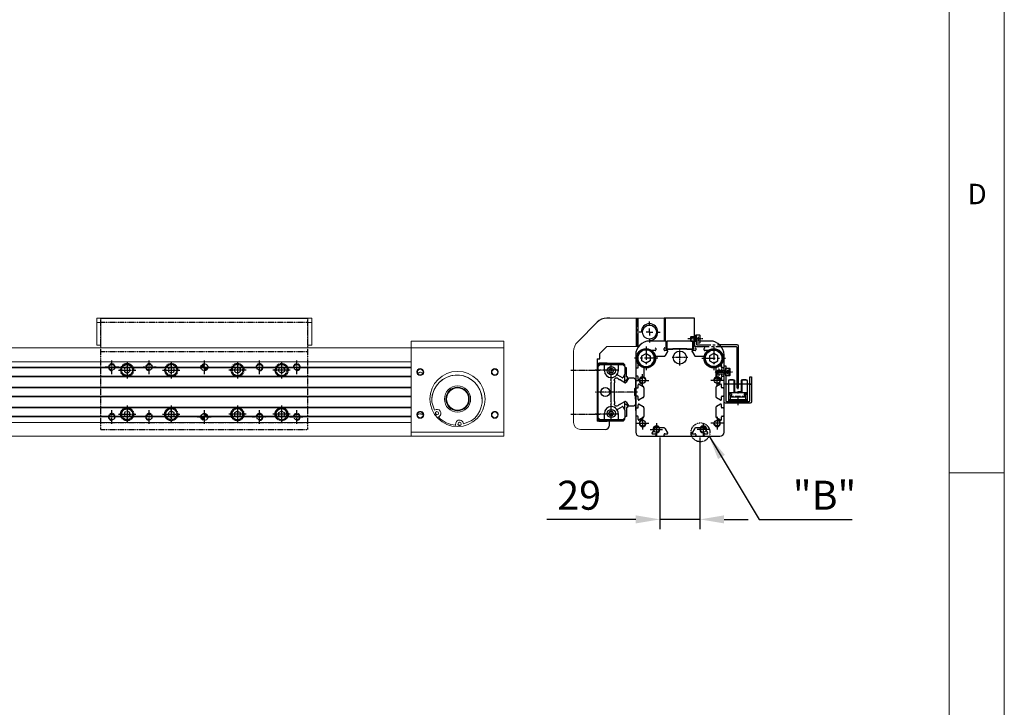
# Model space of a CAD drawing. Units: millimetres. Extents: x 10 to 3210, y 10 to 2226.
# Drawn here: x 2496 to 3210, y 508 to 1006 of the extents above; entities that cross this region are included whole.
import ezdxf

# ---------------------------------------------------------------- set-up
doc = ezdxf.new("R2010")
doc.units = ezdxf.units.MM
doc.header["$LTSCALE"] = 0.5
doc.header["$PDSIZE"] = -1
for name, pattern in [('CENTER', [2, 1.25, -0.25, 0.25, -0.25]), ('CENTER2', [28.575, 19.05, -3.175, 3.175, -3.175]), ('HIDDEN', [0.375, 0.25, -0.125]), ('PHANTOM', [2.5, 1.25, -0.25, 0.25, -0.25, 0.25, -0.25])]:
    doc.linetypes.add(name, pattern=pattern)
for name, color, linetype in [('1', 3, 'CENTER2'), ('2', 5, 'HIDDEN'), ('3', 6, 'PHANTOM'), ('CL', 1, 'CENTER'), ('HL', 2, 'HIDDEN'), ('PPDetail3', 7, 'Continuous'), ('PPModel1', 7, 'Continuous'), ('RD', 1, 'Continuous'), ('표제란', 4, 'Continuous')]:
    doc.layers.add(name, color=color, linetype=linetype)
doc.styles.get("Standard").update_dxf_attribs({"font": 'romans.shx', "bigfont": 'whgtxt.shx'})
doc.dimstyles.new('A3', dxfattribs={"dimscale": 7, "dimtxt": 3, "dimasz": 2.5, "dimexe": 1, "dimexo": 1, "dimgap": 1, "dimtad": 1, "dimdec": 4, "dimdsep": 46, "dimtxsty": 'Standard', "dimcen": 0, "dimclrd": 4, "dimclre": 4, "dimclrt": 254, "dimazin": 2, "dimtfac": 1, "dimtdec": 4, "dimtmove": 0, "dimatfit": 3, "dimfxl": 1, "dimtolj": 1, "dimarcsym": 0})

# ---------------------------------------------------------------- blocks, each defined once
blk = doc.blocks.new('표제란2')
at = {"linetype": 'Continuous', "lineweight": 0}
blk.add_line((410, 20), (410, 297), dxfattribs=at)
at = {"layer": '표제란', "linetype": 'Continuous', "lineweight": 0}
for p, q in [((405, 292), (405, 56)), ((405, 103.5), (410, 103.5))]:
    blk.add_line(p, q, dxfattribs=at)
at = {"layer": '표제란', "linetype": 'Continuous', "lineweight": 0, "insert": (406.667, 129.668), "char_height": 1.852, "attachment_point": 1}
blk.add_mtext('D', dxfattribs=at)
blk = doc.blocks.new('A$C3905005D')
for p, q in [((6.25, 8.56), (4.25, 7.4)), ((4.25, 7.4), (4.25, 5.1)), ((8.25, 7.4), (6.25, 8.56)), ((8.25, 5.1), (8.25, 7.4)), ((4.25, 5.1), (6.25, 3.94)), ((6.25, 3.94), (8.25, 5.1))]:
    blk.add_line(p, q)
for radius in [4.25, 3.95]:
    blk.add_circle((6.25, 6.25), radius)
at = {"layer": '1'}
for p, q in [((6.25, 12.5), (6.25, 0)), ((0, 6.25), (12.5, 6.25))]:
    blk.add_line(p, q, dxfattribs=at)
blk = doc.blocks.new('SW_CENTERMARKSYMBOL_0')
at = {"layer": '1'}
for p, q in [((0, 5), (0, 7.6)), ((-5, 0), (-7.6, 0)), ((0, 0), (-2.5, 0)), ((0, 0), (0, 2.5)), ((0, 0), (0, -2.5)), ((0, 0), (2.5, 0)), ((5, 0), (7.6, 0)), ((0, -5), (0, -7.6))]:
    blk.add_line(p, q, dxfattribs=at)
blk = doc.blocks.new('A$C11E45D48')
for p, q in [((8.5, 11.96), (5.5, 10.23)), ((5.5, 10.23), (5.5, 6.77)), ((11.5, 10.23), (8.5, 11.96)), ((11.5, 6.77), (11.5, 10.23)), ((5.5, 6.77), (8.5, 5.04)), ((8.5, 5.04), (11.5, 6.77))]:
    blk.add_line(p, q)
for radius in [6.5, 6]:
    blk.add_circle((8.5, 8.5), radius)
at = {"layer": '1'}
for p, q in [((8.5, 17), (8.5, 0)), ((0, 8.5), (17, 8.5))]:
    blk.add_line(p, q, dxfattribs=at)
blk = doc.blocks.new('A$C7EF60FAD')
for p, q in [((2.27, 4.25), (2, 3.98)), ((2, 3.98), (2, 1.52)), ((2, 1.52), (2.27, 1.25)), ((6, 4.25), (2.27, 4.25)), ((2.27, 4.25), (2.27, 1.25)), ((2.27, 1.25), (6, 1.25)), ((5.33, 4.25), (5.33, 1.25)), ((8.8, 5.5), (6, 5.5)), ((6, 5.5), (6, 0)), ((9, 5.3), (8.8, 5.5)), ((8.8, 5.5), (8.8, 0)), ((8.8, 0), (9, 0.2)), ((9, 0.2), (9, 5.3)), ((6, 0), (8.8, 0))]:
    blk.add_line(p, q)
at = {"layer": 'CL'}
blk.add_line((11, 2.75), (0, 2.75), dxfattribs=at)
at = {"layer": 'HL'}
for p, q in [((7.7, 4.19), (6.87, 2.75)), ((6.87, 2.75), (7.7, 1.31)), ((9, 4.19), (7.7, 4.19)), ((9, 3.47), (7.7, 3.47)), ((9, 2.03), (7.7, 2.03)), ((7.7, 1.31), (9, 1.31))]:
    blk.add_line(p, q, dxfattribs=at)
for centre, radius, start, end in [((8.23, 3.83), 0.639, 145.60999, 214.39001), ((10.09, 2.75), 2.5, 163.21986, 196.78014), ((8.23, 1.67), 0.639, 145.60999, 214.39001)]:
    blk.add_arc(centre, radius, start, end, dxfattribs=at)
at = {"layer": 'RD'}
for p, q in [((2, 3.98), (5.33, 3.98)), ((2, 1.52), (5.33, 1.52)), ((5.33, 3.98), (5.8, 4.25)), ((5.33, 1.52), (5.8, 1.25))]:
    blk.add_line(p, q, dxfattribs=at)
blk = doc.blocks.new('A$C61E33C2E')
for p, q in [((2, 3.98), (2.27, 4.25)), ((2, 1.52), (2, 3.98)), ((2.27, 1.25), (2, 1.52)), ((2.27, 1.25), (2.27, 4.25)), ((2.27, 4.25), (8, 4.25)), ((8, 1.25), (2.27, 1.25)), ((7.33, 1.25), (7.33, 4.25)), ((8, 0), (8, 5.5)), ((8, 5.5), (10.8, 5.5)), ((10.8, 5.5), (11, 5.3)), ((10.8, 0), (10.8, 5.5)), ((11, 0.2), (10.8, 0)), ((11, 5.3), (11, 0.2)), ((10.8, 0), (8, 0))]:
    blk.add_line(p, q)
at = {"layer": 'CL'}
blk.add_line((13, 2.75), (0, 2.75), dxfattribs=at)
at = {"layer": 'HL'}
for p, q in [((8.87, 2.75), (9.7, 4.19)), ((9.7, 1.31), (8.87, 2.75)), ((9.7, 4.19), (11, 4.19)), ((11, 3.47), (9.7, 3.47)), ((11, 2.03), (9.7, 2.03)), ((11, 1.31), (9.7, 1.31))]:
    blk.add_line(p, q, dxfattribs=at)
for centre, radius, start, end in [((10.23, 3.83), 0.639, 145.60999, 214.39001), ((12.09, 2.75), 2.5, 163.21986, 196.78014), ((10.23, 1.67), 0.639, 145.60999, 214.39001)]:
    blk.add_arc(centre, radius, start, end, dxfattribs=at)
at = {"layer": 'RD'}
for p, q in [((2, 3.98), (7.33, 3.98)), ((2, 1.52), (7.33, 1.52)), ((7.33, 3.98), (7.8, 4.25)), ((7.33, 1.52), (7.8, 1.25))]:
    blk.add_line(p, q, dxfattribs=at)
blk = doc.blocks.new('A$C36367BF7')
for p, q in [((1.71, 9), (1.71, 0)), ((1.71, 9), (3.71, 9)), ((3.71, 9), (3.71, 0)), ((1.71, 0), (3.71, 0))]:
    blk.add_line(p, q)
at = {"layer": '1'}
blk.add_line((0, 4.5), (5.55, 4.5), dxfattribs=at)
blk = doc.blocks.new('A$C4A96503B')
for p, q in [((7, 15.21), (0, 15.21)), ((2.7, 17.81), (2.7, 2.61)), ((7, 18.11), (3, 18.11)), ((6.05, 18.41), (3.65, 18.41)), ((3.65, 18.41), (3.65, 18.11)), ((6.05, 18.41), (6.05, 18.11)), ((6.7, 18.11), (6.7, 8.81)), ((7, 18.11), (7, 8.81)), ((16, 18.11), (12, 18.11)), ((12, 18.11), (12, 9.61)), ((19, 15.21), (12, 15.21)), ((12.3, 18.11), (12.3, 9.61)), ((15.35, 18.41), (12.95, 18.41)), ((12.95, 18.41), (12.95, 18.11)), ((15.35, 18.41), (15.35, 18.11)), ((16.3, 17.81), (16.3, 2.61)), ((16, 8.81), (3, 8.81)), ((4.99, 8.11), (3.39, 8.11)), ((3.39, 8.11), (3.39, 7.41)), ((3.95, 7.41), (3.39, 7.41)), ((3.95, 7.41), (3.95, 3.91)), ((4.99, 7.41), (4.6, 7.41)), ((4.6, 7.41), (4.6, 5.86)), ((4.99, 8.11), (4.99, 7.41)), ((9.5, 9.11), (7, 9.11)), ((9.5, 9.81), (9.5, 8.81)), ((12.5, 9.61), (9.5, 9.61)), ((12.5, 9.61), (12.5, 8.81)), ((14.01, 8.11), (14.01, 7.41)), ((14.01, 8.11), (15.61, 8.11)), ((14.01, 7.41), (14.4, 7.41)), ((14.4, 7.41), (14.4, 6.16)), ((15.05, 7.41), (15.61, 7.41)), ((15.05, 7.41), (15.05, 3.91)), ((15.61, 8.11), (15.61, 7.41)), ((16.3, 3.91), (2.7, 3.91)), ((16.3, 3.21), (2.7, 3.21)), ((16.3, 2.61), (2.7, 2.61)), ((15.05, 5.86), (3.95, 5.86)), ((4.99, 6.16), (4.99, 5.86)), ((6.39, 6.16), (4.99, 6.16)), ((6.39, 6.16), (6.39, 5.86)), ((7.53, 6.16), (7.53, 5.86)), ((8.93, 6.16), (7.53, 6.16)), ((8.93, 6.16), (8.93, 5.86)), ((10.07, 6.16), (10.07, 5.86)), ((11.47, 6.16), (10.07, 6.16)), ((11.47, 6.16), (11.47, 5.86)), ((12.61, 6.16), (12.61, 5.86)), ((14.55, 6.16), (12.61, 6.16)), ((14.55, 6.16), (14.55, 5.86))]:
    blk.add_line(p, q)
blk.add_circle((13, 2.61), 0.5)
for centre, start, end in [((3, 17.81), 90, 180), ((16, 17.81), 359.99999, 90), ((3, 8.51), 90, 180), ((16, 8.51), 359.99999, 90)]:
    blk.add_arc(centre, 0.3, start, end)
for p in [(16, 18.11), (19, 15.21)]:
    blk.add_point(p)
at = {"layer": '1'}
for p, q in [((12, 15.21), (7, 15.21)), ((9.5, 21), (9.5, 0))]:
    blk.add_line(p, q, dxfattribs=at)
blk = doc.blocks.new('*D282')
at = {"color": 4, "lineweight": -2, "transparency": 16777216}
for p, q in [((2960.35, 703.41), (2960.35, 637.19)), ((2989.35, 703.41), (2989.35, 637.19)), ((2942.85, 644.19), (2878.35, 644.19)), ((2989.35, 644.19), (2960.35, 644.19)), ((3006.85, 644.19), (3024.35, 644.19))]:
    blk.add_line(p, q, dxfattribs=at)
at = {"color": 4, "transparency": 16777216}
for points in [[(2942.85, 647.11), (2942.85, 641.27), (2960.35, 644.19)], [(3006.85, 647.11), (3006.85, 641.27), (2989.35, 644.19)]]:
    blk.add_solid(points, dxfattribs=at)
at = {"layer": 'Defpoints', "color": 0, "transparency": 16777216}
for p in [(2960.35, 710.41), (2989.35, 710.41), (2960.35, 644.19)]:
    blk.add_point(p, dxfattribs=at)
at = {"color": 254, "transparency": 16777216, "insert": (2901.85, 661.69), "char_height": 21, "attachment_point": 5}
blk.add_mtext('\\A1;29', dxfattribs=at)

msp = doc.modelspace()

# ---------------------------------------------------------------- hatches: boundary and pattern name
at = {"layer": '3'}
h = msp.add_hatch(dxfattribs=at)
h.set_pattern_fill('ANSI31', color=256, scale=0.2, style=0)
h.set_pattern_definition([(315, (2466.70645, 849.8402), (-0.4490128, -0.4490128), [])])
h.paths.add_polyline_path([(2630.20339, 754.40751), (2630.20339, 756.90751, 0.414213562), (2627.70339, 754.40751)])
h.paths.add_polyline_path([(2630.20339, 751.90751, 0.414213562), (2632.70339, 754.40751), (2630.20339, 754.40751)])
h.paths.add_polyline_path([(2630.20339, 715.90751), (2630.20339, 718.40751), (2627.70339, 718.40751, 0.414213562)])
h.paths.add_polyline_path([(2632.70339, 718.40751, 0.103243717), (2632.49468, 719.40751), (2630.20339, 719.40751), (2630.20339, 718.40751)])
h.paths.add_polyline_path([(2632.49468, 719.40751, 0.298216627), (2630.20339, 720.90751), (2630.20339, 719.40751)])

# ---------------------------------------------------------------- linework, layer by layer
for p, q in [((2900.77859, 772.83645), (2914.92072, 786.97859)), ((2923.99179, 789.90752), (2921.99179, 789.90752)), ((2943.34965, 769.40752), (2943.34965, 789.90752)), ((2944.34965, 789.90752), (2944.34965, 769.40752)), ((2963.34965, 789.90752), (2963.34965, 773.40752)), ((2964.34965, 789.90752), (2963.34965, 789.90752)), ((2985.34965, 789.90752), (2964.34965, 789.90752)), ((2964.34965, 773.40752), (2964.34965, 789.90752)), ((2964.34965, 777.85752), (2964.34965, 786.95752)), ((2985.34965, 773.40752), (2985.34965, 789.90752)), ((2985.34965, 777.85752), (2985.34965, 786.95752)), ((2964.34966, 773.40752), (2952.84966, 773.40752)), ((2964.84966, 767.60752), (2964.84966, 772.90752)), ((2984.84966, 772.90752), (2984.84966, 767.60752)), ((2986.54965, 777.40752), (2985.34965, 777.40752)), ((2985.34965, 777.40752), (2985.34966, 773.40752)), ((2996.84966, 773.40752), (2985.34966, 773.40752)), ((2989.34965, 777.65761), (2986.54965, 777.65761)), ((2989.54965, 777.45761), (2989.34965, 777.65761)), ((2989.34965, 777.65761), (2989.34965, 772.15761)), ((2989.54965, 772.35761), (2989.54965, 777.45761)), ((2916.84965, 764.40752), (2921.84965, 769.40752)), ((2916.84965, 760.40752), (2916.84965, 764.40752)), ((2984.84966, 767.60752), (2964.84966, 767.60752)), ((2969.84966, 767.60752), (2969.84966, 768.10752)), ((2969.84966, 768.10752), (2979.84966, 768.10752)), ((2979.84966, 767.60752), (2979.84966, 768.10752)), ((3016.34965, 770.60752), (3003.7894, 770.60752)), ((3004.84966, 769.40752), (3015.64965, 769.40752)), ((3016.14965, 768.90752), (3016.14965, 739.40752)), ((3017.34965, 739.40752), (3017.34965, 769.60752)), ((2914.84965, 760.40752), (2914.84965, 715.40752)), ((2914.84965, 760.40752), (2916.84965, 760.40752)), ((2942.84966, 763.40752), (2942.84966, 707.40752)), ((3006.84966, 707.40752), (3006.84966, 763.40752)), ((2942.59966, 739.40752), (2942.84966, 739.65752)), ((2942.59966, 731.40752), (2942.59966, 739.40752)), ((3016.14965, 739.40752), (3017.34965, 739.40752)), ((2942.59966, 731.40752), (2942.59966, 723.40752)), ((2942.59966, 723.40752), (2942.84966, 723.15752)), ((2923.84965, 712.40752), (2923.84965, 715.40752)), ((2945.84966, 704.40752), (3003.84966, 704.40752))]:
    msp.add_line(p, q)
at = {"color": 7, "linetype": 'Continuous', "lineweight": 15}
for p, q in [((2963.34965, 789.90752), (2923.99179, 789.90752)), ((2963.34965, 773.40752), (2963.34965, 789.90752)), ((2780.20334, 768.40752), (2780.20334, 773.40752)), ((2780.20334, 773.40752), (2847.20337, 773.40752)), ((2847.20337, 773.40752), (2847.20337, 768.40752)), ((2780.20334, 768.40752), (1205.20339, 768.40752)), ((2780.20334, 768.40752), (2780.20334, 707.40752)), ((2847.20337, 768.40752), (2780.20334, 768.40752)), ((2847.20337, 768.40752), (2847.20337, 707.40752)), ((2897.84965, 765.76539), (2897.84965, 714.40752)), ((2921.84965, 769.40752), (2944.84966, 769.40752)), ((2780.20334, 758.40752), (1205.20339, 758.40752)), ((2780.20334, 754.40752), (2780.20334, 758.40752)), ((2780.20334, 754.40752), (1205.20339, 754.40752)), ((2780.20334, 753.90752), (1205.20339, 753.90752)), ((2780.20334, 747.90752), (1205.20339, 747.90752)), ((2780.20334, 747.4091), (1205.20339, 747.4091)), ((2780.20334, 747.4091), (2780.20334, 739.90594)), ((2780.20334, 739.90594), (1205.20339, 739.90594)), ((2780.20334, 739.40753), (1205.20339, 739.40753)), ((2780.20334, 733.40752), (1205.20339, 733.40752)), ((2780.20334, 732.90911), (1205.20339, 732.90911)), ((2780.20334, 732.90911), (2780.20334, 725.40594)), ((2797.12617, 723.42377), (2795.08483, 729.03155)), ((2780.20334, 725.40594), (1205.20339, 725.40594)), ((2780.20334, 724.90752), (1205.20339, 724.90752)), ((2780.20334, 718.90752), (1205.20339, 718.90752)), ((2780.20334, 718.40911), (1205.20339, 718.40911)), ((2780.20334, 714.40752), (1205.20339, 714.40752)), ((2780.20334, 718.40911), (2780.20334, 714.40752)), ((2799.03328, 717.8139), (2800.36497, 718.73349)), ((2799.03328, 717.8139), (2800.36497, 718.73349)), ((2823.64476, 715.48685), (2818.01069, 713.51919)), ((2923.84965, 715.40752), (2914.84965, 715.40752)), ((2923.84965, 715.40752), (2923.84965, 715.40752)), ((2780.20334, 707.40752), (2847.20337, 707.40752)), ((2780.20334, 704.40752), (2780.20334, 707.40752)), ((2812.32011, 713.28924), (2812.32941, 713.0593)), ((2812.32941, 713.0593), (2812.45994, 711.44621)), ((2814.2755, 712.41614), (2816.19334, 712.57138)), ((2847.20337, 707.40752), (2847.20337, 704.40752)), ((2902.84965, 709.40752), (2920.84965, 709.40752)), ((2780.20334, 704.40752), (980.20339, 704.40752)), ((2780.20334, 704.40752), (2847.20337, 704.40752)), ((2847.20337, 704.40752), (2780.20334, 704.40752))]:
    msp.add_line(p, q, dxfattribs=at)
msp.add_lwpolyline([(2979.84966, 767.60752), (2984.34966, 767.60752), (2984.34966, 773.40752), (2965.34966, 773.40752), (2965.34966, 767.60752), (2969.84966, 767.60752)])
msp.add_lwpolyline([(3006.84965, 755.40752), (3008.04965, 755.40752), (3008.04965, 730.10752, 0.414213562), (3008.54965, 729.60752), (3025.14965, 729.60752, 0.414213562), (3025.64965, 730.10752), (3025.64965, 747.40752), (3026.84965, 747.40752), (3026.84965, 729.40752, -0.414213562), (3025.84965, 728.40752), (3007.84965, 728.40752, -0.414213562), (3006.84965, 729.40752), (3006.84965, 755.40752)], format="xyb")
at = {"color": 7, "linetype": 'Continuous', "lineweight": 15, "flags": 128}
for points in [[(2797.54221, 721.41679), (2798.18094, 720.4506), (2798.63548, 719.83348)], [(2800.36497, 718.73349), (2800.36497, 718.73349)]]:
    msp.add_lwpolyline(points, dxfattribs=at)
for centre, radius in [((2952.84965, 779.90752), 5.0528), ((2950.34965, 760.90752), 7), ((2974.84966, 761.40752), 4.75), ((2999.34966, 760.90752), 7), ((2947.84966, 744.90752), 2.06699), ((3001.84966, 744.90752), 2.06699), ((2947.84966, 713.90752), 2.06699), ((3001.84966, 713.90752), 2.06699), ((2957.84966, 709.40752), 2.06699), ((2991.84966, 709.40752), 2.06699)]:
    msp.add_circle(centre, radius)
at = {"color": 7, "linetype": 'Continuous', "lineweight": 15}
for centre, radius in [((2786.70339, 750.90752), 2.5), ((2786.70339, 750.90752), 2.1), ((2813.70339, 731.40752), 20), ((2840.70339, 750.90752), 2.5), ((2840.70339, 750.90752), 2.1), ((2813.70339, 731.40752), 9.5), ((2813.70339, 731.40752), 8.5), ((2813.70339, 731.40752), 8), ((2786.70339, 719.90752), 2.5), ((2786.70339, 719.90752), 2.1), ((2798.74555, 721.07863), 1.25), ((2840.70339, 719.90752), 2.5), ((2840.70339, 719.90752), 2.1), ((2815.17001, 713.28924), 1.25)]:
    msp.add_circle(centre, radius, dxfattribs=at)
for centre, radius, start, end in [((2921.99179, 779.90752), 10, 90, 135), ((2952.84966, 763.40752), 10, 90, 180), ((2964.34966, 772.90752), 0.5, 0, 90), ((2985.34966, 772.90752), 0.5, 90, 180), ((2996.84966, 763.40752), 10, 0, 90), ((3015.64965, 768.90752), 0.5, 0, 89.9999971), ((3016.34965, 769.60752), 1, 0, 90), ((2920.84965, 712.40752), 3, 270, 0), ((2945.84966, 707.40752), 3, 180, 270), ((3003.84966, 707.40752), 3, 270, 0)]:
    msp.add_arc(centre, radius, start, end)
at = {"color": 1}
msp.add_arc((2952.84965, 779.90752), 6, 270, 180, dxfattribs=at)
at = {"lineweight": 15}
msp.add_arc((2907.84965, 765.76539), 10, 135, 180, dxfattribs=at)
at = {"color": 7, "linetype": 'Continuous', "lineweight": 15}
for centre, radius, start, end in [((2786.70339, 750.90752), 2.5, 0, 180.00000301), ((2786.70339, 750.90752), 2.1, 0.00000301, 180.00000301), ((2813.70339, 731.40752), 20, 0.00000301, 180), ((2840.70339, 750.90752), 2.5, 0, 180.00000301), ((2840.70339, 750.90752), 2.1, 0, 180.00000301), ((2813.27488, 730.50398), 18.2496, 0.00000301, 180.00000301), ((2813.27488, 730.50398), 18.2496, 304.62638819, 184.62784375), ((2786.70339, 719.90752), 2.5, 0, 180.00000301), ((2786.70339, 719.90752), 2.1, 1.92971053, 178.07028947), ((2798.74555, 721.07863), 2.84994, 304.62638819, 124.62638819), ((2798.74555, 721.07863), 1.25, 0.00000301, 180.00000301), ((2798.74555, 721.07863), 2.84994, 304.62638819, 0.00000301), ((2840.70339, 719.90752), 2.5, 0, 180.00000301), ((2840.70339, 719.90752), 2.1, 0, 180.00000301), ((2813.70339, 731.40752), 19, 223.2531235, 266.00110846), ((2815.17001, 713.28924), 2.84994, 4.62784375, 184.62784375), ((2815.17001, 713.28924), 1.25, 0.00000301, 180.00000301), ((2902.84965, 714.40752), 5, 180, 270)]:
    msp.add_arc(centre, radius, start, end, dxfattribs=at)
for points, knots in [([(2788.58662, 749.97823), (2788.06258, 750.28209), (2787.50778, 750.60379), (2786.88146, 750.81651), (2786.81222, 750.83933), (2786.76211, 750.85449), (2786.72856, 750.8646), (2786.70024, 750.86651), (2786.66789, 750.8623), (2786.57276, 750.83199), (2786.19903, 750.70713), (2785.5749, 750.45621), (2785.07046, 750.13673), (2784.8202, 749.97823)], [0, 0, 0, 0, 0.434087032, 0.459576193, 0.475918694, 0.486353875, 0.496844779, 0.500228958, 0.503632786, 0.517285009, 0.571250167, 0.787294222, 1, 1, 1, 1]), ([(2788.80215, 719.97823), (2788.45011, 720.156), (2787.91857, 720.42442), (2787.14945, 720.61446), (2786.57541, 720.64709), (2785.73629, 720.51951), (2785.10547, 720.26006), (2784.65285, 720.00541), (2784.60455, 719.97823)], [0, 0, 0, 0, 0.277693841, 0.41929578, 0.5262919, 0.63311906, 0.960847287, 1, 1, 1, 1])]:
    msp.add_open_spline(points, degree=3, knots=knots, dxfattribs=at)
at = {"layer": '1'}
for p, q in [((2943.34965, 769.40752), (2943.34965, 789.90752)), ((2944.34965, 769.40752), (2944.34965, 789.90752)), ((2985.34965, 770.60752), (2985.34966, 773.40761)), ((2986.54965, 773.40752), (2986.54965, 771.80752)), ((2954.66801, 765.85752), (2956.3712, 762.90752)), ((2956.84966, 766.60752), (2955.10103, 766.60752)), ((2957.34966, 767.90752), (2957.34966, 767.10752)), ((2963.34966, 767.10752), (2963.34966, 767.90752)), ((2965.59966, 766.60752), (2963.84966, 766.60752)), ((2964.32812, 762.90752), (2966.01445, 765.82834)), ((2983.68486, 765.82834), (2985.37119, 762.90752)), ((2985.84965, 766.60752), (2984.09965, 766.60752)), ((2986.34965, 767.90752), (2986.34965, 767.10752)), ((2986.54965, 769.40752), (3004.84966, 769.40752)), ((2987.74965, 770.60752), (3003.7894, 770.60752)), ((2992.34966, 767.10752), (2992.34966, 767.90752)), ((2994.59829, 766.60752), (2992.84966, 766.60752)), ((2993.32812, 762.90752), (2995.0313, 765.85752)), ((2945.39965, 756.58917), (2948.34965, 754.88599)), ((2957.23722, 762.40752), (2963.4621, 762.40752)), ((2986.23722, 762.40752), (2992.46209, 762.40752)), ((3004.29966, 756.58917), (3001.34966, 754.88599)), ((2943.34965, 753.90753), (2944.14965, 753.90753)), ((2944.64965, 754.40753), (2944.64965, 756.15616)), ((2947.84966, 740.40752), (2947.84966, 749.40752)), ((2948.84965, 754.01996), (2948.84965, 747.79509)), ((3000.84966, 754.01996), (3000.84966, 747.79509)), ((3001.84966, 740.40752), (3001.84966, 749.40752)), ((3005.04966, 754.40753), (3005.04966, 756.15616)), ((3006.34966, 753.90753), (3005.54966, 753.90753)), ((2944.14965, 747.90752), (2943.34965, 747.90752)), ((2943.34966, 744.90752), (2952.34966, 744.90752)), ((2944.64965, 745.65752), (2944.64965, 747.40752)), ((2948.34965, 746.92906), (2945.42884, 745.24273)), ((3006.34966, 744.90752), (2997.34966, 744.90752)), ((3001.34966, 746.92906), (3004.27047, 745.24273)), ((3005.04966, 745.65752), (3005.04966, 747.40752)), ((3005.54966, 747.90752), (3006.34966, 747.90752)), ((2943.34965, 739.40753), (2944.14965, 739.40753)), ((2944.64965, 739.90753), (2944.64965, 741.65616)), ((2945.39965, 742.08917), (2948.34965, 740.38599)), ((2948.84965, 739.51996), (2948.84965, 733.29509)), ((3000.84966, 739.51996), (3000.84966, 733.29509)), ((3004.29966, 742.08917), (3001.34966, 740.38599)), ((3005.04966, 739.90753), (3005.04966, 741.65616)), ((3006.34966, 739.40753), (3005.54966, 739.40753)), ((2944.14965, 733.40752), (2943.34965, 733.40752)), ((2944.64965, 731.15752), (2944.64965, 732.90752)), ((2948.34965, 732.42906), (2945.42884, 730.74273)), ((3001.34966, 732.42906), (3004.27047, 730.74273)), ((3005.04966, 731.15752), (3005.04966, 732.90752)), ((3005.54966, 733.40752), (3006.34966, 733.40752)), ((2943.34965, 724.90753), (2944.14965, 724.90753)), ((2944.64965, 725.40753), (2944.64965, 727.15616)), ((2945.39965, 727.58917), (2948.34965, 725.88599)), ((2948.84965, 725.01996), (2948.84965, 718.79509)), ((3000.84966, 725.01996), (3000.84966, 718.79509)), ((3004.29966, 727.58917), (3001.34966, 725.88599)), ((3005.04966, 725.40753), (3005.04966, 727.15616)), ((3006.34966, 724.90753), (3005.54966, 724.90753)), ((2944.14965, 718.90752), (2943.34966, 718.90752)), ((2943.34966, 713.90752), (2952.34966, 713.90752)), ((2944.64965, 716.65752), (2944.64965, 718.40752)), ((2948.34965, 717.92906), (2945.42884, 716.24273)), ((2947.84966, 718.40752), (2947.84966, 709.40752)), ((2957.84966, 713.90752), (2957.84966, 704.90752)), ((2991.84966, 713.90752), (2991.84966, 704.90752)), ((3006.34966, 713.90752), (2997.34966, 713.90752)), ((3001.34966, 717.92906), (3004.27047, 716.24273)), ((3001.84966, 718.40752), (3001.84966, 709.40752)), ((3005.04966, 716.65752), (3005.04966, 718.40752)), ((3005.54966, 718.90752), (3006.34965, 718.90752)), ((2953.34966, 709.40752), (2962.34966, 709.40752)), ((2956.3712, 709.90752), (2954.66801, 706.95752)), ((2963.4621, 710.40752), (2957.23722, 710.40752)), ((2966.01445, 706.98671), (2964.32812, 709.90752)), ((2985.37119, 709.90752), (2983.68486, 706.98671)), ((2992.46209, 710.40752), (2986.23722, 710.40752)), ((2996.34966, 709.40752), (2987.34966, 709.40752)), ((2995.0313, 706.95752), (2993.32812, 709.90752)), ((2955.10103, 706.20752), (2956.84966, 706.20752)), ((2957.34966, 705.70752), (2957.34966, 704.90752)), ((2963.34966, 704.90752), (2963.34966, 705.70752)), ((2963.84966, 706.20752), (2965.59966, 706.20752)), ((2984.09965, 706.20752), (2985.84965, 706.20752)), ((2986.34965, 705.70752), (2986.34965, 704.90752)), ((2992.34966, 704.90752), (2992.34966, 705.70752)), ((2992.84966, 706.20752), (2994.59829, 706.20752))]:
    msp.add_line(p, q, dxfattribs=at)
for centre, radius, start, end in [((2987.74965, 771.80752), 1.2, 180, 270), ((2955.10103, 766.10752), 0.5, 90, 210), ((2956.84966, 767.90752), 0.5, 360, 90), ((2956.84966, 767.10752), 0.5, 270, 360), ((2963.84966, 767.90752), 0.5, 90, 180.00000002), ((2963.84966, 767.10752), 0.5, 180.00000002, 270), ((2965.59966, 766.10752), 0.5, 326.05639402, 90), ((2984.09965, 766.10752), 0.5, 90, 213.94360598), ((2986.54965, 770.60752), 1.2, 180, 270), ((2985.84965, 767.90752), 0.5, 359.99999998, 90), ((2985.84965, 767.10752), 0.5, 270, 359.99999998), ((2992.84966, 767.90752), 0.5, 90, 180), ((2992.84966, 767.10752), 0.5, 180, 270), ((2994.59829, 766.10752), 0.5, 330, 90), ((2945.14965, 756.15616), 0.5, 60, 180), ((2957.23722, 763.40752), 1, 210, 270), ((2963.4621, 763.40752), 1, 270, 330), ((2986.23722, 763.40752), 1, 210, 270), ((2992.46209, 763.40752), 1, 270, 330), ((3004.54966, 756.15616), 0.5, 0, 120), ((2943.34965, 754.40753), 0.5, 179.99998396, 270), ((2944.14965, 754.40753), 0.5, 270, 0), ((2947.84965, 754.01996), 1, 0, 60), ((3001.84966, 754.01996), 1, 120, 180), ((3005.54966, 754.40753), 0.5, 180, 270), ((3006.34966, 754.40753), 0.5, 270, 0.00001604), ((2943.34965, 747.40752), 0.5, 89.99999999, 180), ((2944.14965, 747.40752), 0.5, 360, 89.99999998), ((2945.14965, 745.65752), 0.5, 180, 303.94360598), ((2947.84965, 747.79509), 1, 300, 0), ((3001.84966, 747.79509), 1, 180, 240), ((3004.54966, 745.65752), 0.5, 236.05639402, 0), ((3005.54966, 747.40752), 0.5, 90.00000002, 180), ((3006.34966, 747.40752), 0.5, 0, 90.00000001), ((2943.34965, 739.90753), 0.5, 180, 270), ((2944.14965, 739.90753), 0.5, 270, 0), ((2945.14965, 741.65616), 0.5, 60, 180), ((2947.84965, 739.51996), 1, 0, 60), ((3001.84966, 739.51996), 1, 120, 180), ((3004.54966, 741.65616), 0.5, 0, 120), ((3005.54966, 739.90753), 0.5, 180, 270), ((3006.34966, 739.90753), 0.5, 270, 0), ((2943.34965, 732.90752), 0.5, 89.99999999, 180), ((2944.14965, 732.90752), 0.5, 360, 89.99999998), ((2945.14965, 731.15752), 0.5, 180, 303.94360598), ((2947.84965, 733.29509), 1, 300, 0), ((3001.84966, 733.29509), 1, 180, 240), ((3004.54966, 731.15752), 0.5, 236.05639402, 0), ((3005.54966, 732.90752), 0.5, 90.00000002, 180), ((3006.34966, 732.90752), 0.5, 0, 90.00000001), ((2943.34965, 725.40753), 0.5, 180, 270), ((2944.14965, 725.40753), 0.5, 270, 0), ((2945.14965, 727.15616), 0.5, 60, 180), ((2947.84965, 725.01996), 1, 0, 60), ((3001.84966, 725.01996), 1, 120, 180), ((3004.54966, 727.15616), 0.5, 0, 120), ((3005.54966, 725.40753), 0.5, 180, 270), ((3006.34966, 725.40753), 0.5, 270, 0), ((2943.34966, 718.40752), 0.5, 89.99999999, 180), ((2944.14965, 718.40752), 0.5, 360, 89.99999998), ((2945.14965, 716.65752), 0.5, 180, 303.94360598), ((2947.84965, 718.79509), 1, 300, 0), ((3001.84966, 718.79509), 1, 180, 240), ((3004.54966, 716.65752), 0.5, 236.05639402, 0), ((3005.54966, 718.40752), 0.5, 90.00000002, 180), ((3006.34965, 718.40752), 0.5, 0, 90.00000001), ((2955.10103, 706.70752), 0.5, 150, 270), ((2957.23722, 709.40752), 1, 90, 150), ((2963.4621, 709.40752), 1, 30, 90), ((2965.59966, 706.70752), 0.5, 270, 33.94360598), ((2984.09965, 706.70752), 0.5, 146.05639402, 270), ((2986.23722, 709.40752), 1, 90, 150), ((2992.46209, 709.40752), 1, 30, 90), ((2994.59829, 706.70752), 0.5, 270, 30), ((2956.84966, 705.70752), 0.5, 0, 90), ((2956.84966, 704.90752), 0.5, 270, 0), ((2963.84966, 705.70752), 0.5, 90, 179.99999998), ((2963.84966, 704.90752), 0.5, 179.99999998, 270), ((2985.84965, 705.70752), 0.5, 0.00000002, 90), ((2985.84965, 704.90752), 0.5, 270, 0.00000002), ((2992.84966, 705.70752), 0.5, 90, 180), ((2992.84966, 704.90752), 0.5, 180, 270)]:
    msp.add_arc(centre, radius, start, end, dxfattribs=at)
at = {"layer": '2'}
msp.add_line((2984.34965, 774.90761), (2987.54965, 774.90761), dxfattribs=at)
at = {"layer": '3', "linetype": 'Continuous', "lineweight": 15}
for p, q in [((2552.20339, 789.90752), (2555.20339, 789.90752)), ((2552.20339, 786.90752), (2552.20339, 789.90752)), ((2555.20339, 786.90752), (2552.20339, 786.90752)), ((2552.20339, 786.90752), (2552.20339, 770.40752)), ((2555.20339, 789.90752), (2705.20338, 789.90752)), ((2555.20339, 789.70752), (2555.20339, 789.90752)), ((2705.20338, 789.70752), (2555.20339, 789.70752)), ((2555.20339, 769.40752), (2555.20339, 789.70752)), ((2555.20339, 770.51263), (2555.20339, 786.90752)), ((2705.20338, 789.90752), (2705.20338, 789.70752)), ((2705.20338, 789.90752), (2708.20339, 789.90752)), ((2705.20338, 769.40752), (2705.20338, 789.70752)), ((2705.20338, 770.51263), (2705.20338, 786.90752)), ((2708.20339, 786.90752), (2705.20338, 786.90752)), ((2708.20339, 789.90752), (2708.20339, 786.90752)), ((2708.20339, 786.90752), (2708.20339, 770.40752)), ((2552.20339, 770.40752), (2554.20339, 770.40752)), ((2554.20339, 770.40752), (2555.20339, 770.51263)), ((2555.20339, 768.40752), (2555.20339, 769.40752)), ((2705.20338, 770.51263), (2706.20338, 770.40752)), ((2705.20338, 768.40752), (2705.20338, 769.40752)), ((2708.20339, 770.40752), (2706.20338, 770.40752))]:
    msp.add_line(p, q, dxfattribs=at)
at = {"layer": '3'}
for p, q in [((2555.20339, 709.40751), (2555.20339, 789.90752)), ((2555.20339, 786.97858), (2705.20338, 786.97858)), ((2705.20339, 709.40751), (2705.20339, 789.90752)), ((2555.20339, 765.76538), (2705.20339, 765.76538)), ((2563.20339, 749.40751), (2563.20339, 759.40751)), ((2590.20339, 749.40751), (2590.20339, 759.40751)), ((2630.20339, 749.40751), (2630.20339, 759.40751)), ((2670.20339, 749.40751), (2670.20339, 759.40751)), ((2697.20339, 749.40751), (2697.20339, 759.40751)), ((2568.20339, 754.40751), (2558.20339, 754.40751)), ((2595.20339, 754.40751), (2585.20339, 754.40751)), ((2625.20339, 754.40751), (2635.20339, 754.40751)), ((2665.20339, 754.40751), (2675.20339, 754.40751)), ((2692.20339, 754.40751), (2702.20339, 754.40751)), ((2563.20339, 713.40751), (2563.20339, 723.40751)), ((2590.20339, 713.40751), (2590.20339, 723.40751)), ((2630.20339, 713.40751), (2630.20339, 723.40751)), ((2670.20339, 713.40751), (2670.20339, 723.40751)), ((2697.20339, 713.40751), (2697.20339, 723.40751)), ((2555.20339, 714.40751), (2705.20339, 714.40751)), ((2568.20339, 718.40751), (2558.20339, 718.40751)), ((2595.20339, 718.40751), (2585.20339, 718.40751)), ((2625.20339, 718.40751), (2635.20339, 718.40751)), ((2665.20339, 718.40751), (2675.20339, 718.40751)), ((2692.20339, 718.40751), (2702.20339, 718.40751)), ((2555.20339, 709.40751), (2705.20339, 709.40751))]:
    msp.add_line(p, q, dxfattribs=at)
for centre, radius in [((2563.20339, 754.40751), 2.067), ((2574.20339, 752.40752), 4.75), ((2590.20339, 754.40751), 2.067), ((2606.20339, 752.40752), 4.75), ((2630.20339, 754.40751), 2.5), ((2654.20339, 752.40752), 4.75), ((2670.20339, 754.40751), 2.067), ((2686.20339, 752.40752), 4.75), ((2697.20339, 754.40751), 2.067), ((2574.20339, 720.40752), 4.75), ((2606.20339, 720.40752), 4.75), ((2630.20339, 718.40751), 2.5), ((2654.20339, 720.40752), 4.75), ((2686.20339, 720.40752), 4.75), ((2563.20339, 718.40751), 2.067), ((2590.20339, 718.40751), 2.067), ((2670.20339, 718.40751), 2.067), ((2697.20339, 718.40751), 2.067), ((2989.77365, 707.27217), 6.85084)]:
    msp.add_circle(centre, radius, dxfattribs=at)
for centre, start, end in [((2563.20339, 754.40751), 0, 270), ((2590.20339, 754.40751), 0, 270), ((2670.20339, 754.40751), 270, 180), ((2697.20339, 754.40751), 270, 180), ((2563.20339, 718.40751), 0, 270), ((2590.20339, 718.40751), 0, 270), ((2670.20339, 718.40751), 270, 180), ((2697.20339, 718.40751), 270, 180)]:
    msp.add_arc(centre, 2.5, start, end, dxfattribs=at)
at = {"layer": 'CL'}
for p, q in [((2974.84966, 755.70752), (2974.84966, 767.10752)), ((2980.54966, 761.40752), (2969.14966, 761.40752)), ((2895.84965, 752.40752), (2916.84965, 752.40752)), ((2895.84965, 720.40752), (2916.84965, 720.40752))]:
    msp.add_line(p, q, dxfattribs=at)
at = {"layer": 'HL'}
for p, q in [((2988.24965, 776.35101), (2987.4163, 774.90761)), ((2989.54965, 776.35101), (2988.24965, 776.35101))]:
    msp.add_line(p, q, dxfattribs=at)
msp.add_arc((2988.77682, 775.99018), 0.63883, 145.6099853, 214.3900147, dxfattribs=at)
at = {"layer": 'PPDetail3', "color": 4, "linetype": 'CENTER'}
for p, q in [((2925.14965, 746.80752), (2925.14965, 757.00752)), ((2929.61982, 752.40752), (2913.34965, 752.40752)), ((2944.25015, 736.40752), (2913.34965, 736.40752)), ((2925.14965, 715.80752), (2925.14965, 726.00752)), ((2929.61982, 720.40752), (2913.34965, 720.40752))]:
    msp.add_line(p, q, dxfattribs=at)
at = {"layer": 'PPModel1', "color": 7, "linetype": 'Continuous'}
for p, q in [((2916.04974, 757.40752), (2914.84965, 756.20792)), ((2915.64965, 755.70753), (2916.64965, 756.70753)), ((2922.04965, 757.40752), (2916.04974, 757.40752)), ((2916.64965, 756.70753), (2933.64965, 756.70753)), ((2922.3501, 757.10796), (2922.04965, 757.40752)), ((2933.94947, 757.10796), (2922.3501, 757.10796)), ((2933.64965, 756.70753), (2934.64965, 755.70753)), ((2934.95013, 756.10794), (2933.94947, 757.10796)), ((2914.84965, 756.20792), (2914.84965, 743.8588)), ((2915.64965, 754.95753), (2917.14965, 756.45753)), ((2915.64965, 754.95753), (2915.64965, 755.70753)), ((2915.64965, 717.85753), (2915.64965, 754.95753)), ((2917.14965, 756.45753), (2920.14965, 756.45753)), ((2920.14965, 751.90752), (2920.14965, 756.45753)), ((2920.14965, 756.45753), (2930.14965, 756.45753)), ((2923.47533, 751.90752), (2924.31249, 753.35752)), ((2924.31249, 750.45752), (2923.47533, 751.90752)), ((2924.31249, 753.35752), (2925.98681, 753.35752)), ((2925.98681, 750.45752), (2924.31249, 750.45752)), ((2925.98681, 753.35752), (2926.82396, 751.90752)), ((2926.82396, 751.90752), (2925.98681, 750.45752)), ((2930.14965, 756.45753), (2933.54965, 756.45753)), ((2930.14965, 756.45753), (2930.14965, 751.90752)), ((2935.04965, 749.44753), (2933.51138, 746.78318)), ((2933.54965, 756.45753), (2935.04965, 754.95753)), ((2934.64965, 755.70753), (2934.64965, 755.35752)), ((2934.95013, 755.05705), (2934.95013, 756.10794)), ((2935.04965, 754.95753), (2935.04965, 749.44753)), ((2936.24964, 754.11236), (2935.04965, 754.11236)), ((2935.04965, 744.04753), (2935.04965, 749.44753)), ((2936.24964, 747.51235), (2936.24964, 754.11236)), ((2914.84965, 743.8588), (2915.29972, 743.40752)), ((2915.29972, 743.40752), (2915.29972, 729.40752)), ((2925.13129, 746.90756), (2924.74965, 746.52591)), ((2924.74965, 746.52591), (2924.74965, 745.22097)), ((2924.74965, 742.89409), (2924.74965, 729.92097)), ((2928.31016, 746.40752), (2927.34965, 745.44682)), ((2927.34965, 745.44682), (2927.34965, 745.20507)), ((2927.34965, 742.90977), (2927.34965, 729.90528)), ((2929.47063, 746.40752), (2928.31016, 746.40752)), ((2929.9783, 748.70753), (2928.99152, 748.70753)), ((2930.05719, 746.0685), (2929.47063, 746.40752)), ((2933.37477, 746.74657), (2929.9783, 748.70753)), ((2934.94393, 743.24734), (2931.17141, 745.42521)), ((2934.69965, 743.44131), (2935.04965, 744.04753)), ((2935.04965, 744.04752), (2934.69965, 743.4413)), ((2935.04965, 745.08842), (2935.65003, 745.08842)), ((2935.65003, 745.08842), (2936.84965, 745.78204)), ((2937.57665, 746.40752), (2935.90014, 743.50356)), ((2936.84965, 747.51235), (2936.24964, 747.51235)), ((2936.84965, 745.78204), (2936.84965, 747.51235)), ((2941.67014, 746.40752), (2937.57665, 746.40752)), ((2942.84965, 745.22735), (2941.67014, 746.40752)), ((2942.84965, 739.50649), (2942.84965, 745.22735)), ((2942.25015, 738.90752), (2942.59966, 739.25672)), ((2942.25015, 733.90753), (2942.25015, 738.90752)), ((2915.29972, 729.40752), (2914.84965, 728.95625)), ((2914.84965, 728.95625), (2914.84965, 716.60713)), ((2931.17141, 727.38984), (2934.94393, 729.5677)), ((2935.04965, 728.76753), (2934.69965, 729.37375)), ((2935.04965, 723.36753), (2935.04965, 728.76753)), ((2935.90014, 729.31149), (2937.57665, 726.40752)), ((2942.59966, 733.55833), (2942.25015, 733.90753)), ((2942.84965, 727.5877), (2942.84965, 733.30856)), ((2920.14965, 716.35753), (2920.14965, 720.90752)), ((2923.47533, 720.90752), (2924.31249, 722.35752)), ((2924.31249, 719.45752), (2923.47533, 720.90752)), ((2924.31249, 722.35752), (2925.98681, 722.35752)), ((2924.74965, 727.59409), (2924.74965, 726.28915)), ((2924.74965, 726.28915), (2925.13131, 725.90749)), ((2925.98681, 722.35752), (2926.82396, 720.90752)), ((2926.82396, 720.90752), (2925.98681, 719.45752)), ((2927.34965, 727.60998), (2927.34965, 727.36823)), ((2927.34965, 727.36823), (2928.31016, 726.40752)), ((2928.31016, 726.40752), (2929.47063, 726.40752)), ((2928.99152, 724.10753), (2929.97829, 724.10753)), ((2929.47063, 726.40752), (2930.05719, 726.74654)), ((2929.97829, 724.10753), (2933.37478, 726.06849)), ((2930.14965, 720.90752), (2930.14965, 716.35753)), ((2933.51138, 726.03189), (2935.04965, 723.36753)), ((2935.04965, 727.72663), (2935.65003, 727.72663)), ((2935.04965, 723.36753), (2935.04965, 717.85753)), ((2935.65003, 727.72663), (2936.84965, 727.03301)), ((2936.84965, 725.3027), (2936.24964, 725.3027)), ((2936.24964, 725.3027), (2936.24964, 718.70269)), ((2936.84965, 727.03301), (2936.84965, 725.3027)), ((2937.57665, 726.40752), (2941.67014, 726.40752)), ((2941.67014, 726.40752), (2942.84965, 727.5877)), ((2914.84965, 716.60713), (2916.04974, 715.40752)), ((2917.14965, 716.35753), (2915.64965, 717.85753)), ((2915.64965, 717.10752), (2915.64965, 717.85753)), ((2916.64965, 716.10752), (2915.64965, 717.10752)), ((2916.04974, 715.40752), (2922.04965, 715.40752)), ((2933.64965, 716.10752), (2916.64965, 716.10752)), ((2920.14965, 716.35753), (2917.14965, 716.35753)), ((2930.14965, 716.35753), (2920.14965, 716.35753)), ((2922.04965, 715.40752), (2922.3501, 715.70708)), ((2922.3501, 715.70708), (2933.94947, 715.70708)), ((2925.98681, 719.45752), (2924.31249, 719.45752)), ((2933.54965, 716.35753), (2930.14965, 716.35753)), ((2935.04965, 717.85753), (2933.54965, 716.35753)), ((2934.64965, 717.10752), (2933.64965, 716.10752)), ((2933.94947, 715.70708), (2934.95013, 716.70711)), ((2934.64965, 717.45753), (2934.64965, 717.10752)), ((2935.04965, 717.85752), (2934.95013, 717.758)), ((2934.95013, 716.70711), (2934.95013, 717.75801)), ((2936.24964, 718.70269), (2935.04965, 718.70269))]:
    msp.add_line(p, q, dxfattribs=at)
for centre, radius in [((2925.14965, 751.90752), 2.95), ((2925.14965, 751.90752), 0.23094), ((2920.84965, 736.40752), 3.25), ((2925.14965, 720.90752), 2.95), ((2925.14965, 720.90752), 0.23094)]:
    msp.add_circle(centre, radius, dxfattribs=at)
for centre, radius, start, end in [((2925.14965, 751.90752), 5, 180, 269.78965862), ((2925.14965, 751.90752), 1.67432, 120, 180), ((2925.14965, 751.90752), 1.67432, 180, 240), ((2925.14965, 751.90752), 1.67432, 60, 120), ((2925.14965, 751.90752), 1.67432, 240, 300), ((2925.14965, 751.90752), 1.67432, 0, 60), ((2925.14965, 751.90752), 1.67432, 300, 0), ((2925.14965, 751.90752), 5, 320.20822524, 0), ((2923.57965, 744.05753), 1.65, 315.16108219, 44.83891781), ((2925.14965, 751.90752), 5, 269.78965862, 320.20822524), ((2926.16415, 744.05742), 1.65, 315.92931099, 44.07068901), ((2931.02309, 746.4549), 1.04032, 201.803156, 278.196882), ((2933.42477, 746.83318), 0.1, 239.999999, 330), ((2934.26664, 743.69131), 0.5, 324.73774374, 330), ((2935.29393, 743.85356), 0.7, 240.000009, 329.99999), ((2923.57964, 728.75753), 1.65001, 315.1611827, 44.8388173), ((2926.16415, 728.75763), 1.65, 315.92931099, 44.07068901), ((2934.26664, 729.12375), 0.5, 29.99999, 35.26073144), ((2935.29393, 728.96149), 0.7, 30.00001, 119.999991), ((2925.14965, 720.90752), 5, 90.21008512, 180), ((2925.14965, 720.90752), 1.67432, 120, 180), ((2925.14965, 720.90752), 1.67432, 180, 240), ((2925.14965, 720.90752), 1.67432, 60, 120), ((2925.14965, 720.90752), 5, 39.79196368, 90.21008512), ((2925.14965, 720.90752), 1.67432, 0, 60), ((2925.14965, 720.90752), 1.67432, 300, 0), ((2925.14965, 720.90752), 5, 0, 39.79196368), ((2931.02309, 726.36015), 1.04032, 81.803118, 158.196844), ((2933.42478, 725.98189), 0.1, 29.99999, 120), ((2925.14965, 720.90752), 1.67432, 240, 300)]:
    msp.add_arc(centre, radius, start, end, dxfattribs=at)
at = {"layer": 'RD'}
for centre, start, end in [((2947.84966, 744.90752), 0, 270), ((3001.84966, 744.90752), 270, 180), ((2947.84966, 713.90752), 90, 0), ((3001.84966, 713.90752), 180, 90), ((2957.84966, 709.40752), 270, 180), ((2991.84966, 709.40752), 0, 270)]:
    msp.add_arc(centre, 2.5, start, end, dxfattribs=at)

# ---------------------------------------------------------------- block references
at = {"xscale": 8, "yscale": 8, "zscale": 8}
msp.add_blockref('표제란2', (-70, -150), dxfattribs=at)
for name, p in [('A$C7EF60FAD', (2980.54965, 772.15761)), ('A$C11E45D48', (2990.84967, 752.40753)), ('A$C61E33C2E', (3000.04965, 748.15752)), ('A$C4A96503B', (3007.34966, 727.002))]:
    msp.add_blockref(name, p)
at = {"xscale": -1}
msp.add_blockref('A$C11E45D48', (2958.84964, 752.40753), dxfattribs=at)
at = {"layer": '1', "linetype": 'Continuous', "lineweight": 0}
msp.add_blockref('SW_CENTERMARKSYMBOL_0', (2952.84965, 779.90752), dxfattribs=at)
at = {"layer": '2'}
msp.add_blockref('A$C36367BF7', (3001.34012, 746.40752), dxfattribs=at)
at = {"layer": '3'}
for p in [(2567.9534, 746.15752), (2599.9534, 746.15752), (2567.9534, 714.15752), (2599.9534, 714.15752)]:
    msp.add_blockref('A$C3905005D', p, dxfattribs=at)
at = {"layer": '3', "xscale": -1}
for p in [(2660.45338, 746.15752), (2692.45338, 746.15752), (2660.45338, 714.15752), (2692.45338, 714.15752)]:
    msp.add_blockref('A$C3905005D', p, dxfattribs=at)

# ---------------------------------------------------------------- texts
at = {"color": 254, "insert": (3056.71417, 651.18967), "char_height": 21, "attachment_point": 7}
msp.add_mtext('\\A1;"B"', dxfattribs=at)

# ---------------------------------------------------------------- dimensions: what is measured, and where the dimension line sits
dim = msp.add_linear_dim(base=(2960.34966, 644.18967), p1=(2989.34965, 710.40752), p2=(2960.34966, 710.40752), angle=180, dimstyle='A3')
dim.commit()
dim.dimension.update_dxf_attribs({"geometry": '*D282', "text_midpoint": (2901.84966, 661.68967)})

# ---------------------------------------------------------------- leaders
at = {"annotation_type": 0, "has_hookline": 1, "hookline_direction": 0, "text_width": 43}
msp.add_leader([(2995.99681, 704.40752), (3032.21417, 644.18967), (3049.71417, 644.18967)], dimstyle='A3', override={"dimgap": 1, "dimtad": 1}, dxfattribs=at)

doc.saveas('drawing.dxf')
